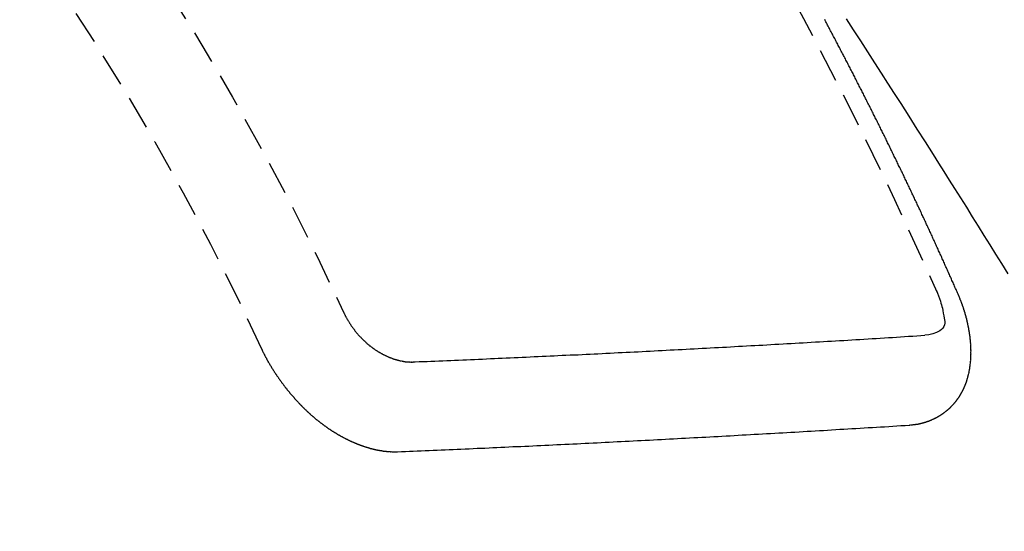
# Model space of a CAD drawing. Units: inches. Extents: x 0 to 26473, y -25 to 8845.
# Drawn here: x 15197 to 15205, y 7105 to 7109 of the extents above; entities that cross this region are included whole.
import ezdxf

# ---------------------------------------------------------------- set-up
doc = ezdxf.new("R2010")
doc.units = ezdxf.units.IN
doc.header["$MEASUREMENT"] = 0
doc.linetypes.add('HIDDEN', pattern=[0.375, 0.25, -0.125])
doc.layers.add('150-機器', color=8, linetype='Continuous')
doc.layers.add('160-文字', color=254, linetype='Continuous')
doc.styles.add('KH001', font='txt')
doc.dimstyles.new('KH1xx030', dxfattribs={"dimscale": 30, "dimtxt": 2, "dimasz": 0.6, "dimexe": 0.3, "dimexo": 1.2, "dimgap": 0.5, "dimtad": 3, "dimdec": 1, "dimdsep": 46, "dimlunit": 6, "dimtxsty": 'KH001', "dimblk": 'DOT', "dimcen": 1, "dimdle": 1, "dimclrd": 256, "dimclre": 256, "dimclrt": 256, "dimadec": 0, "dimazin": 0, "dimtfac": 1, "dimtdec": 1, "dimtix": 1, "dimtmove": 2, "dimatfit": 3, "dimldrblk": 'CLOSEDBLANK', "dimfxl": 1, "dimtolj": 1, "dimtzin": 0, "dimlwd": -1, "dimlwe": -1, "dimarcsym": 0})

# ---------------------------------------------------------------- blocks, each defined once
blk = doc.blocks.new('F402_H')
at = {"layer": '150-機器', "color": 13, "linetype": 'HIDDEN'}
for points in [[(215.7817, -155.9298), (215.7284, -156.0124), (215.6751, -156.095), (215.6218, -156.1776), (215.5686, -156.2603), (215.5197, -156.3365), (215.4708, -156.4128), (215.422, -156.4891), (215.3732, -156.5654), (215.3122, -156.6609), (215.2513, -156.7564), (215.1904, -156.852), (215.1298, -156.9478), (215.0896, -157.0115), (215.0495, -157.0754), (215.0094, -157.1392), (214.9693, -157.2031), (214.9253, -157.2733), (214.8812, -157.3435), (214.8372, -157.4138), (214.7933, -157.484), (214.7494, -157.5544), (214.7055, -157.6247), (214.6618, -157.6951), (214.6181, -157.7656), (214.5706, -157.8423)], [(214.9435, -157.9946), (214.9475, -157.9853), (214.9511, -157.9768), (214.9546, -157.9683), (214.9581, -157.9598), (214.9624, -157.9519), (214.9665, -157.9426), (214.97, -157.9341), (214.9735, -157.9256), (214.9771, -157.9171), (214.9806, -157.9086), (214.9855, -157.8999), (214.989, -157.8914), (214.9925, -157.8829), (214.996, -157.8744), (214.9995, -157.8659), (215.0044, -157.8571), (215.0079, -157.8486), (215.0115, -157.8402), (215.015, -157.8317), (215.0191, -157.8223), (215.0234, -157.8144), (215.0269, -157.8059), (215.0304, -157.7974), (215.0339, -157.7889), (215.0388, -157.7802), (215.0424, -157.7717), (215.0459, -157.7632), (215.0494, -157.7547), (215.0535, -157.7454), (215.0578, -157.7375), (215.0613, -157.729), (215.0648, -157.7205), (215.0683, -157.712), (215.0733, -157.7032), (215.0768, -157.6947), (215.0803, -157.6862), (215.0838, -157.6777), (215.0887, -157.669), (215.0922, -157.6605), (215.0957, -157.652), (215.1001, -157.6441), (215.1041, -157.6348), (215.1077, -157.6263), (215.1112, -157.6178), (215.1155, -157.6098), (215.1196, -157.6005), (215.1231, -157.592), (215.1274, -157.5841), (215.1315, -157.5748), (215.135, -157.5663), (215.1386, -157.5578), (215.1429, -157.5499), (215.147, -157.5406), (215.1505, -157.5321), (215.1548, -157.5241), (215.1583, -157.5156), (215.1624, -157.5063), (215.1668, -157.4984), (215.1703, -157.4899), (215.1744, -157.4806), (215.1787, -157.4727), (215.1822, -157.4642), (215.1857, -157.4557), (215.1906, -157.4469), (215.1941, -157.4384), (215.1976, -157.4299), (215.2026, -157.4212), (215.2061, -157.4127), (215.2096, -157.4042), (215.2139, -157.3963), (215.218, -157.387), (215.2215, -157.3785), (215.2258, -157.3705), (215.2299, -157.3612), (215.2343, -157.3533), (215.2378, -157.3448), (215.2419, -157.3355), (215.2462, -157.3276), (215.2497, -157.3191), (215.2532, -157.3106), (215.2581, -157.3018), (215.2616, -157.2933), (215.266, -157.2854), (215.2701, -157.2761), (215.2736, -157.2676), (215.2779, -157.2597), (215.282, -157.2504), (215.2863, -157.2424), (215.2898, -157.2339), (215.2939, -157.2246), (215.2983, -157.2167), (215.3018, -157.2082), (215.3067, -157.1995), (215.3102, -157.191), (215.3145, -157.183), (215.3186, -157.1737), (215.3221, -157.1652), (215.3265, -157.1573), (215.3305, -157.148), (215.3349, -157.1401), (215.3384, -157.1316), (215.3433, -157.1228), (215.3468, -157.1143), (215.3503, -157.1058), (215.3552, -157.0971), (215.3587, -157.0886), (215.3631, -157.0807), (215.3672, -157.0713), (215.3715, -157.0634), (215.375, -157.0549), (215.3799, -157.0462), (215.3834, -157.0377), (215.3883, -157.0289), (215.3918, -157.0204), (215.3962, -157.0125), (215.4003, -157.0032), (215.4046, -156.9953), (215.4081, -156.9868), (215.413, -156.978), (215.4165, -156.9695), (215.4209, -156.9616), (215.4249, -156.9523), (215.4293, -156.9444), (215.4334, -156.9351), (215.4377, -156.9271), (215.4412, -156.9186), (215.4461, -156.9099), (215.4496, -156.9014), (215.454, -156.8935), (215.458, -156.8842), (215.4624, -156.8762), (215.4665, -156.8669), (215.4708, -156.859), (215.4743, -156.8505), (215.4792, -156.8418), (215.4827, -156.8333), (215.4876, -156.8245), (215.4911, -156.816), (215.4955, -156.8081), (215.5004, -156.7994), (215.5039, -156.7909), (215.5088, -156.7821), (215.5123, -156.7736), (215.5166, -156.7657), (215.5207, -156.7564), (215.5251, -156.7485), (215.5291, -156.7391), (215.5335, -156.7312), (215.5378, -156.7233), (215.5419, -156.714), (215.5462, -156.7061), (215.5503, -156.6967), (215.5546, -156.6888), (215.559, -156.6809), (215.5631, -156.6716), (215.5674, -156.6637), (215.5715, -156.6543), (215.5758, -156.6464), (215.5801, -156.6385), (215.5842, -156.6292), (215.5886, -156.6213), (215.5926, -156.6119), (215.597, -156.604), (215.6019, -156.5953), (215.6054, -156.5868), (215.6097, -156.5789), (215.6138, -156.5695), (215.6181, -156.5616), (215.6231, -156.5529), (215.6266, -156.5444), (215.6315, -156.5356), (215.6358, -156.5277), (215.6393, -156.5192), (215.6442, -156.5105), (215.6486, -156.5025), (215.6526, -156.4932), (215.657, -156.4853), (215.6619, -156.4766), (215.6654, -156.4681), (215.6703, -156.4593), (215.6746, -156.4514), (215.6781, -156.4429), (215.683, -156.4342), (215.6874, -156.4262), (215.6915, -156.4169), (215.6958, -156.409), (215.7007, -156.4003), (215.7042, -156.3918), (215.7091, -156.383), (215.7134, -156.3751), (215.7175, -156.3658), (215.7219, -156.3579), (215.7262, -156.3499), (215.7303, -156.3406), (215.7346, -156.3327), (215.7395, -156.3239), (215.7438, -156.316), (215.7479, -156.3067), (215.7523, -156.2988), (215.7572, -156.29), (215.7607, -156.2815), (215.7656, -156.2728), (215.7699, -156.2649), (215.7748, -156.2561), (215.7783, -156.2476), (215.7832, -156.2389), (215.7876, -156.231), (215.7919, -156.223), (215.796, -156.2137), (215.8003, -156.2058), (215.8052, -156.1971), (215.8096, -156.1891), (215.8136, -156.1798), (215.818, -156.1719), (215.8229, -156.1632), (215.8272, -156.1552), (215.8313, -156.1459), (215.8356, -156.138), (215.8405, -156.1293), (215.8449, -156.1213), (215.849, -156.112), (215.8533, -156.1041), (215.8582, -156.0953), (215.8625, -156.0874), (215.8674, -156.0787), (215.8709, -156.0702), (215.8758, -156.0614), (215.8802, -156.0535), (215.8851, -156.0448), (215.8894, -156.0368), (215.8935, -156.0275), (215.8978, -156.0196), (215.9027, -156.0109), (215.9071, -156.0029), (215.912, -155.9942), (215.9155, -155.9857), (215.9204, -155.977), (215.9247, -155.969), (215.9296, -155.9603), (215.9339, -155.9524), (215.9389, -155.9436), (215.9424, -155.9351)], [(215.1058, -157.9685), (215.0981, -157.9885), (215.0905, -158.0084), (215.0832, -158.0284), (215.0761, -158.0486), (215.072, -158.0613), (215.068, -158.0741), (215.0643, -158.087), (215.0609, -158.1), (215.0569, -158.1187), (215.0539, -158.1375), (215.0511, -158.1565), (215.0478, -158.1761), (215.0453, -158.1885), (215.0434, -158.2009), (215.0427, -158.213), (215.0442, -158.2247), (215.0493, -158.2376), (215.0576, -158.2494), (215.0681, -158.26), (215.08, -158.2692), (215.1059, -158.2834), (215.1335, -158.2928), (215.1621, -158.2988), (215.1912, -158.3033)], [(215.31, -158.977), (215.3078, -158.9766), (215.3056, -158.9763), (215.3034, -158.976), (215.3006, -158.9765), (215.2976, -158.9756), (215.2954, -158.9753), (215.2932, -158.9749), (215.291, -158.9746), (215.2882, -158.9751), (215.286, -158.9748), (215.2838, -158.9744), (215.2808, -158.9735), (215.2786, -158.9732), (215.2764, -158.9729), (215.2736, -158.9734), (215.2714, -158.973), (215.2692, -158.9727), (215.2661, -158.9718), (215.2639, -158.9715), (215.2617, -158.9712), (215.2595, -158.9708), (215.2573, -158.9705), (215.2551, -158.9702), (215.2521, -158.9693), (215.2493, -158.9698), (215.2471, -158.9694), (215.2449, -158.9691), (215.2427, -158.9688), (215.2397, -158.9679), (215.2375, -158.9676), (215.2353, -158.9672), (215.2331, -158.9669), (215.2314, -158.9658), (215.2292, -158.9654), (215.2262, -158.9645), (215.224, -158.9642), (215.2218, -158.9639), (215.2196, -158.9636), (215.2166, -158.9627), (215.2143, -158.9623), (215.2127, -158.9612), (215.2105, -158.9609), (215.2083, -158.9605), (215.2053, -158.9596), (215.2031, -158.9593), (215.2014, -158.9582), (215.1992, -158.9578), (215.197, -158.9575), (215.194, -158.9566), (215.1924, -158.9555), (215.1902, -158.9551), (215.188, -158.9548), (215.1849, -158.9539), (215.1833, -158.9528), (215.1811, -158.9524), (215.1789, -158.9521), (215.1764, -158.9504), (215.1742, -158.9501), (215.1726, -158.9489), (215.1704, -158.9486), (215.1674, -158.9477), (215.1657, -158.9466), (215.1635, -158.9462), (215.1619, -158.9451), (215.1589, -158.9442), (215.1567, -158.9439), (215.155, -158.9427), (215.1528, -158.9424), (215.1504, -158.9407), (215.1482, -158.9403), (215.1465, -158.9392), (215.1443, -158.9389), (215.1419, -158.9372), (215.1397, -158.9368), (215.138, -158.9357), (215.1364, -158.9345), (215.1334, -158.9336), (215.1317, -158.9325), (215.1295, -158.9322), (215.1279, -158.931), (215.1249, -158.9301), (215.1232, -158.929), (215.1216, -158.9278), (215.1194, -158.9275), (215.117, -158.9258), (215.1153, -158.9247), (215.1131, -158.9243), (215.1115, -158.9232), (215.109, -158.9215), (215.1068, -158.9211), (215.1052, -158.92), (215.1036, -158.9189), (215.1011, -158.9171), (215.0989, -158.9168), (215.0973, -158.9157), (215.0956, -158.9145), (215.0932, -158.9128), (215.091, -158.9125), (215.0893, -158.9113), (215.0877, -158.9102), (215.0853, -158.9085), (215.0836, -158.9073), (215.082, -158.9062), (215.0798, -158.9059), (215.0773, -158.9041), (215.0757, -158.903), (215.0741, -158.9019), (215.0724, -158.9007), (215.07, -158.899), (215.0683, -158.8978), (215.0667, -158.8967), (215.0643, -158.895), (215.0626, -158.8938), (215.061, -158.8927), (215.0594, -158.8916), (215.0569, -158.8898), (215.0553, -158.8887), (215.0536, -158.8876), (215.052, -158.8864), (215.0496, -158.8847), (215.0479, -158.8835), (215.0463, -158.8824), (215.0447, -158.8813), (215.0422, -158.8795), (215.0406, -158.8784), (215.0389, -158.8773), (215.0373, -158.8761), (215.0354, -158.8736), (215.0338, -158.8724), (215.0322, -158.8713), (215.0305, -158.8701), (215.0281, -158.8684), (215.0264, -158.8673), (215.0254, -158.8653), (215.0237, -158.8642), (215.0213, -158.8625), (215.0197, -158.8613), (215.018, -158.8602), (215.017, -158.8582), (215.0145, -158.8565), (215.0129, -158.8554), (215.0112, -158.8542), (215.0102, -158.8522), (215.0077, -158.8505), (215.0061, -158.8494), (215.005, -158.8474), (215.0034, -158.8463), (215.0009, -158.8446), (214.9999, -158.8426), (214.9983, -158.8415), (214.9972, -158.8395), (214.9947, -158.8378), (214.9931, -158.8366), (214.992, -158.8347), (214.9904, -158.8335), (214.9893, -158.8316), (214.9869, -158.8299), (214.9858, -158.8279), (214.9842, -158.8268), (214.9826, -158.8256), (214.9807, -158.8231), (214.9791, -158.8219), (214.978, -158.82), (214.9764, -158.8188), (214.9753, -158.8169), (214.9734, -158.8143), (214.9718, -158.8132), (214.9707, -158.8112), (214.9691, -158.8101), (214.9672, -158.8075), (214.9656, -158.8064), (214.9645, -158.8044), (214.9634, -158.8025), (214.9618, -158.8013), (214.9599, -158.7988), (214.9589, -158.7968), (214.9572, -158.7957), (214.9562, -158.7937), (214.9551, -158.7918), (214.9527, -158.7901), (214.9516, -158.7881), (214.9505, -158.7861), (214.9495, -158.7842), (214.9478, -158.783), (214.9468, -158.7811), (214.9449, -158.7785), (214.9438, -158.7766), (214.9422, -158.7754), (214.9411, -158.7735), (214.9401, -158.7715), (214.9382, -158.769), (214.9371, -158.767), (214.9361, -158.7651), (214.9344, -158.7639), (214.9334, -158.762), (214.9323, -158.76), (214.9304, -158.7575), (214.9294, -158.7555), (214.9283, -158.7535), (214.9273, -158.7516), (214.9262, -158.7496), (214.9251, -158.7477), (214.9241, -158.7457), (214.9222, -158.7432), (214.9211, -158.7412), (214.9201, -158.7392), (214.919, -158.7373), (214.9179, -158.7353), (214.9169, -158.7334), (214.9158, -158.7314), (214.9148, -158.7294), (214.9129, -158.7269), (214.9118, -158.7249), (214.9108, -158.723), (214.9097, -158.721), (214.9086, -158.7191), (214.9076, -158.7171), (214.9071, -158.7143), (214.906, -158.7124), (214.905, -158.7104), (214.9039, -158.7084), (214.902, -158.7059), (214.901, -158.7039), (214.9005, -158.7012), (214.8994, -158.6992), (214.8983, -158.6972), (214.8973, -158.6953), (214.8968, -158.6925), (214.8957, -158.6905), (214.8947, -158.6886), (214.8936, -158.6866), (214.8931, -158.6838), (214.8921, -158.6819), (214.891, -158.6799), (214.8905, -158.6771), (214.8894, -158.6752), (214.8884, -158.6732), (214.8871, -158.6699), (214.886, -158.6679), (214.8855, -158.6651), (214.8845, -158.6632), (214.8834, -158.6612), (214.8829, -158.6584), (214.8818, -158.6565), (214.8814, -158.6537), (214.8803, -158.6517), (214.8798, -158.6489), (214.8787, -158.647), (214.8783, -158.6442), (214.8772, -158.6422), (214.8767, -158.6395), (214.8756, -158.6375), (214.8751, -158.6347), (214.8741, -158.6328), (214.8744, -158.6306), (214.8734, -158.6286), (214.8729, -158.6258), (214.8718, -158.6239), (214.8713, -158.6211), (214.8708, -158.6183), (214.8698, -158.6163), (214.8693, -158.6136), (214.8688, -158.6108), (214.8677, -158.6088), (214.8672, -158.606), (214.8667, -158.6033), (214.8657, -158.6013), (214.8652, -158.5985), (214.8647, -158.5958), (214.8636, -158.5938), (214.864, -158.5916), (214.8635, -158.5888), (214.863, -158.586), (214.8619, -158.5841), (214.8614, -158.5813), (214.8609, -158.5785), (214.8604, -158.5757), (214.8594, -158.5738), (214.8597, -158.5716), (214.8592, -158.5688), (214.8587, -158.566), (214.8582, -158.5632), (214.8578, -158.5605), (214.8567, -158.5585), (214.8562, -158.5557), (214.8565, -158.5535), (214.856, -158.5507), (214.8556, -158.548), (214.8551, -158.5452), (214.8546, -158.5424), (214.8541, -158.5396), (214.8544, -158.5374), (214.8539, -158.5346), (214.8534, -158.5319), (214.8529, -158.5291), (214.8524, -158.5263), (214.8528, -158.5241), (214.8523, -158.5213), (214.8518, -158.5185), (214.8513, -158.5158), (214.8516, -158.5136), (214.8511, -158.5108), (214.8507, -158.508), (214.8502, -158.5052), (214.8505, -158.503), (214.85, -158.5002), (214.8495, -158.4975), (214.849, -158.4947), (214.8493, -158.4925), (214.8489, -158.4897), (214.8484, -158.4869), (214.8487, -158.4847), (214.8488, -158.4811), (214.8483, -158.4783), (214.8478, -158.4756), (214.8481, -158.4734), (214.8476, -158.4706), (214.8471, -158.4678), (214.848, -158.4648), (214.8476, -158.462), (214.8471, -158.4592), (214.8474, -158.457), (214.8469, -158.4542), (214.847, -158.4506), (214.8473, -158.4484), (214.8468, -158.4457), (214.8463, -158.4429), (214.8472, -158.4399), (214.8467, -158.4371), (214.8471, -158.4349), (214.8466, -158.4321), (214.8467, -158.4285), (214.847, -158.4263), (214.8465, -158.4235), (214.8474, -158.4205), (214.8469, -158.4177), (214.8464, -158.4149), (214.8473, -158.4119), (214.8468, -158.4091), (214.8472, -158.4069), (214.8472, -158.4033), (214.8476, -158.4011), (214.8471, -158.3983), (214.8472, -158.3948), (214.8475, -158.3925), (214.8476, -158.389), (214.8479, -158.3867), (214.8474, -158.384), (214.8483, -158.3809), (214.8478, -158.3782), (214.8487, -158.3751), (214.8482, -158.3724), (214.8491, -158.3693), (214.8486, -158.3666), (214.8495, -158.3635), (214.849, -158.3608), (214.8499, -158.3577), (214.8494, -158.355), (214.8503, -158.3519), (214.8507, -158.3497), (214.8508, -158.3461), (214.8511, -158.3439), (214.8512, -158.3403), (214.8515, -158.3381), (214.8516, -158.3345), (214.8519, -158.3323), (214.852, -158.3287), (214.8529, -158.3257), (214.8532, -158.3235), (214.8533, -158.3199), (214.8536, -158.3177), (214.8537, -158.3141), (214.854, -158.3119), (214.8549, -158.3089), (214.855, -158.3053), (214.8553, -158.3031), (214.8562, -158.3001), (214.8563, -158.2965), (214.8566, -158.2943), (214.8575, -158.2912), (214.8576, -158.2876), (214.858, -158.2854), (214.8589, -158.2824), (214.8589, -158.2788), (214.8593, -158.2766), (214.8602, -158.2736), (214.8602, -158.27), (214.8606, -158.2678), (214.8615, -158.2648), (214.8624, -158.2617), (214.8625, -158.2581), (214.8628, -158.2559), (214.8637, -158.2529), (214.8638, -158.2493), (214.8647, -158.2463), (214.865, -158.2441), (214.8659, -158.2411), (214.8668, -158.238), (214.8669, -158.2344), (214.8678, -158.2314), (214.8681, -158.2292), (214.869, -158.2262), (214.8691, -158.2226), (214.87, -158.2196), (214.8709, -158.2166), (214.8712, -158.2143), (214.8721, -158.2113), (214.873, -158.2083), (214.8731, -158.2047), (214.874, -158.2017), (214.8749, -158.1987), (214.8758, -158.1956), (214.8761, -158.1934), (214.877, -158.1904), (214.8779, -158.1874), (214.878, -158.1838), (214.8789, -158.1808), (214.8798, -158.1777), (214.8807, -158.1747), (214.8816, -158.1717), (214.8825, -158.1687), (214.8834, -158.1657), (214.8837, -158.1634), (214.8846, -158.1604), (214.8855, -158.1574), (214.8864, -158.1544), (214.8873, -158.1514), (214.8882, -158.1483), (214.8891, -158.1453), (214.89, -158.1423), (214.8909, -158.1393), (214.891, -158.1357), (214.8919, -158.1326), (214.8928, -158.1296), (214.8945, -158.1272), (214.8954, -158.1241), (214.8963, -158.1211), (214.8972, -158.1181), (214.8981, -158.1151), (214.899, -158.1121), (214.8999, -158.109), (214.9008, -158.106), (214.9017, -158.103), (214.9026, -158.1), (214.9035, -158.0969), (214.905, -158.0931), (214.9059, -158.0901), (214.9068, -158.0871), (214.9085, -158.0846), (214.9094, -158.0816), (214.9103, -158.0786), (214.9112, -158.0755), (214.9121, -158.0725), (214.913, -158.0695), (214.9147, -158.067), (214.9162, -158.0632), (214.9171, -158.0602), (214.918, -158.0571), (214.9189, -158.0541), (214.9206, -158.0517), (214.9215, -158.0487), (214.9224, -158.0456), (214.9238, -158.0418), (214.9256, -158.0393), (214.9265, -158.0363), (214.9274, -158.0333), (214.9283, -158.0303), (214.93, -158.0278), (214.9314, -158.024), (214.9323, -158.021), (214.9332, -158.0179), (214.935, -158.0155), (214.9359, -158.0125), (214.9373, -158.0086), (214.9382, -158.0056), (214.9399, -158.0031), (214.9408, -158.0001), (214.9417, -157.9971), (214.9435, -157.9946)], [(219.5467, -158.129), (219.5444, -158.1322), (219.5429, -158.1361), (219.542, -158.1391), (219.5398, -158.1424), (219.5383, -158.1462), (219.536, -158.1495), (219.5351, -158.1525), (219.5336, -158.1563), (219.5313, -158.1596), (219.5296, -158.162), (219.5281, -158.1659), (219.5259, -158.1692), (219.5244, -158.173), (219.5221, -158.1763), (219.5212, -158.1793), (219.5189, -158.1826), (219.5166, -158.1858), (219.5152, -158.1897), (219.5129, -158.1929), (219.5111, -158.1954), (219.5089, -158.1987), (219.5074, -158.2025), (219.5051, -158.2058), (219.5028, -158.209), (219.5005, -158.2123), (219.4982, -158.2156), (219.4965, -158.218), (219.495, -158.2219), (219.4928, -158.2251), (219.4905, -158.2284), (219.4882, -158.2317), (219.4859, -158.2349), (219.4836, -158.2382), (219.4819, -158.2406), (219.4796, -158.2439), (219.4773, -158.2472), (219.475, -158.2504), (219.4727, -158.2537), (219.4696, -158.2564), (219.4673, -158.2597), (219.4651, -158.2629), (219.4633, -158.2654), (219.4611, -158.2687), (219.4588, -158.2719), (219.4557, -158.2746), (219.4534, -158.2779), (219.4511, -158.2812), (219.448, -158.2839), (219.4463, -158.2863), (219.444, -158.2896), (219.4409, -158.2923), (219.4386, -158.2955), (219.4363, -158.2988), (219.4332, -158.3015), (219.4309, -158.3048), (219.4284, -158.3067), (219.4261, -158.3099), (219.423, -158.3126), (219.4207, -158.3159), (219.4176, -158.3186), (219.4153, -158.3219), (219.4128, -158.3237), (219.4097, -158.3264), (219.4074, -158.3297), (219.4043, -158.3324), (219.4012, -158.3351), (219.3994, -158.3375), (219.3963, -158.3402), (219.3932, -158.3429), (219.3901, -158.3456), (219.3884, -158.3481), (219.3853, -158.3508), (219.3822, -158.3535), (219.3791, -158.3562), (219.3766, -158.358), (219.3735, -158.3607), (219.3712, -158.364), (219.3681, -158.3667), (219.3655, -158.3686), (219.3624, -158.3713), (219.3593, -158.374), (219.3568, -158.3759), (219.3537, -158.3785), (219.3506, -158.3812), (219.348, -158.3831), (219.3449, -158.3858), (219.3416, -158.3871), (219.3385, -158.3898), (219.3354, -158.3925), (219.3328, -158.3944), (219.3297, -158.3971), (219.3272, -158.399), (219.3233, -158.4011), (219.3202, -158.4038), (219.3176, -158.4057), (219.3137, -158.4078), (219.3112, -158.4097), (219.3081, -158.4124), (219.3047, -158.4137), (219.3016, -158.4164), (219.2991, -158.4182), (219.2952, -158.4204), (219.2926, -158.4223), (219.2893, -158.4236), (219.2862, -158.4263), (219.2828, -158.4276), (219.2797, -158.4303), (219.2764, -158.4316), (219.2738, -158.4334), (219.2699, -158.4356), (219.2674, -158.4374), (219.2635, -158.4396), (219.2601, -158.4409), (219.2576, -158.4428), (219.2542, -158.4441), (219.2503, -158.4462), (219.2478, -158.4481), (219.2444, -158.4494), (219.2411, -158.4507), (219.2372, -158.4528), (219.2346, -158.4547), (219.2313, -158.456), (219.2279, -158.4573), (219.2246, -158.4586), (219.2212, -158.4599), (219.2179, -158.4612), (219.2153, -158.4631), (219.2114, -158.4652), (219.2081, -158.4665), (219.2047, -158.4678), (219.2014, -158.4691), (219.198, -158.4704), (219.1947, -158.4718), (219.1913, -158.4731), (219.1885, -158.4735), (219.1852, -158.4749), (219.1818, -158.4762), (219.1785, -158.4775), (219.1751, -158.4788), (219.1718, -158.4801), (219.1684, -158.4814), (219.1657, -158.4819), (219.1623, -158.4832), (219.159, -158.4845), (219.1548, -158.4852), (219.152, -158.4857), (219.1487, -158.487), (219.1453, -158.4883), (219.1425, -158.4888), (219.1392, -158.4901), (219.1356, -158.49), (219.1322, -158.4914), (219.1289, -158.4927), (219.1261, -158.4932), (219.1219, -158.4939), (219.1192, -158.4944), (219.1158, -158.4957), (219.113, -158.4962), (219.1094, -158.4961), (219.1061, -158.4974), (219.1033, -158.4979), (219.0997, -158.4978), (219.0964, -158.4991), (219.0936, -158.4996), (219.09, -158.4995), (219.0872, -158.5), (219.0839, -158.5013), (219.0803, -158.5012), (219.0775, -158.5017), (219.0739, -158.5016), (219.0711, -158.5021), (219.0683, -158.5026), (219.0647, -158.5025), (219.062, -158.503), (219.0584, -158.5029), (219.0556, -158.5034), (219.052, -158.5034), (219.0492, -158.5038), (219.0464, -158.5043), (219.0434, -158.5034), (219.0406, -158.5039), (219.037, -158.5038), (219.0343, -158.5043), (219.0312, -158.5034), (219.0285, -158.5039), (219.0249, -158.5038), (219.0227, -158.5035), (219.0191, -158.5034), (219.016, -158.5025), (219.0133, -158.503), (219.0102, -158.5021)], [(219.0102, -158.5021), (218.9807, -158.5009), (218.9505, -158.5005), (218.9209, -158.4992), (218.8914, -158.498), (218.8618, -158.4968), (218.8322, -158.4956), (218.8026, -158.4943), (218.7731, -158.4931), (218.7435, -158.4919), (218.7139, -158.4906), (218.6843, -158.4894), (218.6539, -158.4876), (218.6243, -158.4864), (218.5948, -158.4852), (218.5652, -158.4839), (218.5356, -158.4827), (218.506, -158.4815), (218.4756, -158.4797), (218.4461, -158.4784), (218.4165, -158.4772), (218.3869, -158.476), (218.3573, -158.4747), (218.3269, -158.4729), (218.2974, -158.4717), (218.2678, -158.4705), (218.2382, -158.4693), (218.2078, -158.4674), (218.1782, -158.4662), (218.1487, -158.465), (218.1183, -158.4632), (218.0887, -158.462), (218.0591, -158.4607), (218.0295, -158.4595), (217.9991, -158.4577), (217.9696, -158.4565), (217.94, -158.4552), (217.9096, -158.4534), (217.88, -158.4522), (217.8496, -158.4504), (217.8195, -158.45), (217.7899, -158.4488), (217.7595, -158.447), (217.7299, -158.4457), (217.6995, -158.4439), (217.6699, -158.4427), (217.6404, -158.4415), (217.61, -158.4397), (217.5804, -158.4384), (217.55, -158.4366), (217.5204, -158.4354), (217.49, -158.4336), (217.4604, -158.4324), (217.4301, -158.4306), (217.4005, -158.4293), (217.3701, -158.4275), (217.3405, -158.4263), (217.3101, -158.4245), (217.2805, -158.4233), (217.2501, -158.4215), (217.2197, -158.4197), (217.1902, -158.4184), (217.1598, -158.4166), (217.1302, -158.4154), (217.0998, -158.4136), (217.0694, -158.4118), (217.0398, -158.4106), (217.0094, -158.4088), (216.9799, -158.4076), (216.9495, -158.4057), (216.9191, -158.4039), (216.8895, -158.4027), (216.8591, -158.4009), (216.8287, -158.3991), (216.7991, -158.3979), (216.7687, -158.3961), (216.7383, -158.3943), (216.7079, -158.3925), (216.6784, -158.3912), (216.648, -158.3894), (216.6176, -158.3876), (216.5872, -158.3858), (216.5576, -158.3846), (216.5272, -158.3828), (216.4968, -158.381), (216.4664, -158.3792), (216.436, -158.3774), (216.4064, -158.3762), (216.376, -158.3744), (216.3457, -158.3726), (216.3153, -158.3708), (216.2849, -158.369), (216.2545, -158.3672), (216.2249, -158.3659), (216.1945, -158.3641), (216.1641, -158.3623), (216.1337, -158.3605), (216.1033, -158.3587), (216.0729, -158.3569), (216.0425, -158.3551), (216.0121, -158.3533), (215.9817, -158.3515), (215.9513, -158.3497), (215.9209, -158.3479), (215.8914, -158.3467), (215.861, -158.3449), (215.8306, -158.3431), (215.8002, -158.3413), (215.7698, -158.3395), (215.7394, -158.3377), (215.709, -158.3359), (215.6786, -158.3341), (215.6482, -158.3323), (215.617, -158.3299), (215.5866, -158.3281), (215.5562, -158.3263), (215.5258, -158.3245), (215.4954, -158.3227), (215.465, -158.3209), (215.4346, -158.3191), (215.4042, -158.3173), (215.3738, -158.3155), (215.344, -158.3129), (215.3136, -158.3111), (215.2824, -158.3087), (215.252, -158.3069), (215.2216, -158.3051), (215.1912, -158.3033)], [(220.1666, -158.3913), (220.1657, -158.3943), (220.1642, -158.3982), (220.1625, -158.4006), (220.161, -158.4045), (220.1593, -158.4069), (220.1578, -158.4108), (220.1561, -158.4132), (220.1552, -158.4162), (220.1529, -158.4195), (220.152, -158.4225), (220.1506, -158.4264), (220.1488, -158.4288), (220.1474, -158.4327), (220.1456, -158.4351), (220.1442, -158.439), (220.1425, -158.4414), (220.141, -158.4452), (220.1393, -158.4477), (220.1378, -158.4515), (220.1361, -158.454), (220.1346, -158.4578), (220.1329, -158.4603), (220.1314, -158.4641), (220.1297, -158.4666), (220.1282, -158.4704), (220.1265, -158.4729), (220.1242, -158.4761), (220.1233, -158.4792), (220.121, -158.4824), (220.1201, -158.4854), (220.1179, -158.4887), (220.1161, -158.4912), (220.1147, -158.495), (220.113, -158.4975), (220.1107, -158.5007), (220.1098, -158.5037), (220.1075, -158.507), (220.1052, -158.5103), (220.1043, -158.5133), (220.102, -158.5166), (220.1003, -158.519), (220.0988, -158.5229), (220.0971, -158.5253), (220.0948, -158.5286), (220.0931, -158.531), (220.0916, -158.5349), (220.0893, -158.5381), (220.0876, -158.5406), (220.0853, -158.5439), (220.0836, -158.5463), (220.0821, -158.5502), (220.0804, -158.5526), (220.0781, -158.5559), (220.0759, -158.5591), (220.0741, -158.5616), (220.0727, -158.5654), (220.0709, -158.5679), (220.0687, -158.5711), (220.0664, -158.5744), (220.0647, -158.5769), (220.0624, -158.5801), (220.0607, -158.5826), (220.0592, -158.5864), (220.0569, -158.5897), (220.0552, -158.5921), (220.0529, -158.5954), (220.0512, -158.5979), (220.0489, -158.6011), (220.0472, -158.6036), (220.0449, -158.6069), (220.0426, -158.6101), (220.0409, -158.6126), (220.0386, -158.6158), (220.0369, -158.6183), (220.0346, -158.6216), (220.0323, -158.6248), (220.0306, -158.6273), (220.0283, -158.6305), (220.026, -158.6338), (220.0243, -158.6363), (220.022, -158.6395), (220.0203, -158.642), (220.018, -158.6452), (220.0157, -158.6485), (220.014, -158.651), (220.0117, -158.6542), (220.01, -158.6567), (220.0077, -158.66), (220.0054, -158.6632), (220.0037, -158.6657), (220.0006, -158.6684), (219.9989, -158.6708), (219.9966, -158.6741), (219.9943, -158.6774), (219.9926, -158.6798), (219.9903, -158.6831), (219.9886, -158.6855), (219.9863, -158.6888), (219.9832, -158.6915), (219.9815, -158.6939), (219.9792, -158.6972), (219.9775, -158.6997), (219.9752, -158.7029), (219.9721, -158.7056), (219.9703, -158.7081), (219.9681, -158.7113), (219.9663, -158.7138), (219.9632, -158.7165), (219.961, -158.7198), (219.9592, -158.7222), (219.9569, -158.7255), (219.9544, -158.7274), (219.9521, -158.7306), (219.9504, -158.7331), (219.9481, -158.7363), (219.945, -158.739), (219.9433, -158.7415), (219.941, -158.7448), (219.9385, -158.7466), (219.9362, -158.7499), (219.9339, -158.7532), (219.9314, -158.7551), (219.9291, -158.7583), (219.9265, -158.7602), (219.9243, -158.7635), (219.9225, -158.7659), (219.9194, -158.7686), (219.9171, -158.7719), (219.9146, -158.7738), (219.9123, -158.777), (219.9106, -158.7795), (219.9075, -158.7822), (219.9058, -158.7846), (219.9027, -158.7873), (219.901, -158.7898), (219.8979, -158.7925), (219.8956, -158.7957), (219.893, -158.7976), (219.8908, -158.8009), (219.8882, -158.8028), (219.8859, -158.806), (219.8834, -158.8079), (219.8811, -158.8112), (219.8786, -158.8131), (219.8763, -158.8163), (219.8738, -158.8182), (219.8715, -158.8215), (219.8689, -158.8233), (219.8666, -158.8266), (219.8641, -158.8285), (219.861, -158.8312), (219.8593, -158.8336), (219.8562, -158.8363), (219.8545, -158.8388), (219.8514, -158.8415), (219.8488, -158.8434), (219.8465, -158.8466), (219.844, -158.8485), (219.8417, -158.8518), (219.8392, -158.8537), (219.8361, -158.8564), (219.8344, -158.8588), (219.8313, -158.8615), (219.8287, -158.8634), (219.8256, -158.8661), (219.8239, -158.8685), (219.8208, -158.8712), (219.8183, -158.8731), (219.816, -158.8764), (219.8134, -158.8782), (219.8103, -158.8809), (219.8078, -158.8828), (219.8061, -158.8853), (219.803, -158.888), (219.8005, -158.8898), (219.7974, -158.8925), (219.7956, -158.895), (219.7925, -158.8977), (219.79, -158.8996), (219.7875, -158.9014), (219.7844, -158.9041), (219.7818, -158.906), (219.7795, -158.9093), (219.777, -158.9112), (219.7745, -158.913), (219.7714, -158.9157), (219.7688, -158.9176), (219.7663, -158.9195), (219.7632, -158.9222), (219.7615, -158.9246), (219.7584, -158.9273), (219.7558, -158.9292), (219.7533, -158.9311), (219.7502, -158.9338), (219.7477, -158.9357), (219.7451, -158.9376), (219.742, -158.9403), (219.7395, -158.9421), (219.737, -158.944), (219.7339, -158.9467), (219.7313, -158.9486), (219.7288, -158.9505), (219.7263, -158.9523), (219.7232, -158.955), (219.7206, -158.9569), (219.7181, -158.9588), (219.715, -158.9615), (219.7124, -158.9634), (219.7099, -158.9652), (219.7074, -158.9671), (219.7043, -158.9698), (219.7017, -158.9717), (219.6992, -158.9736), (219.6967, -158.9755), (219.6936, -158.9782), (219.691, -158.98), (219.6885, -158.9819), (219.6852, -158.9832), (219.6826, -158.9851), (219.6795, -158.9878), (219.677, -158.9897), (219.6745, -158.9916), (219.6719, -158.9934), (219.6694, -158.9953), (219.666, -158.9966), (219.6629, -158.9993), (219.6604, -159.0012), (219.6579, -159.0031), (219.6553, -159.005), (219.652, -159.0063), (219.6494, -159.0081), (219.6469, -159.01), (219.6444, -159.0119), (219.6413, -159.0146), (219.6379, -159.0159), (219.6354, -159.0178), (219.6329, -159.0197), (219.6303, -159.0215), (219.627, -159.0228), (219.6244, -159.0247), (219.6219, -159.0266), (219.6194, -159.0285), (219.616, -159.0298), (219.6135, -159.0317), (219.611, -159.0335), (219.6076, -159.0348), (219.6051, -159.0367), (219.6025, -159.0386), (219.5992, -159.0399), (219.5967, -159.0418), (219.5941, -159.0437), (219.5908, -159.045), (219.5882, -159.0469), (219.5857, -159.0487), (219.5824, -159.05), (219.5798, -159.0519), (219.5765, -159.0532), (219.5739, -159.0551), (219.5714, -159.057), (219.5681, -159.0583), (219.5655, -159.0602), (219.5622, -159.0615), (219.5602, -159.0625), (219.5577, -159.0644), (219.5543, -159.0657), (219.5518, -159.0676), (219.5484, -159.0689), (219.5459, -159.0708), (219.5426, -159.0721), (219.5406, -159.0732), (219.5373, -159.0745), (219.5347, -159.0763), (219.5314, -159.0777), (219.5288, -159.0795), (219.5255, -159.0808), (219.5235, -159.0819), (219.5202, -159.0832), (219.5176, -159.0851), (219.5143, -159.0864), (219.5123, -159.0875), (219.509, -159.0888), (219.5064, -159.0906), (219.5031, -159.0919), (219.5011, -159.093), (219.4978, -159.0943), (219.4953, -159.0962), (219.4919, -159.0975), (219.4891, -159.098), (219.4866, -159.0999), (219.4832, -159.1012), (219.4813, -159.1022), (219.4779, -159.1035), (219.4746, -159.1049), (219.4726, -159.1059), (219.4693, -159.1072), (219.4673, -159.1083), (219.464, -159.1096), (219.4606, -159.1109), (219.4586, -159.112), (219.4553, -159.1133), (219.4525, -159.1138), (219.45, -159.1156), (219.4466, -159.1169), (219.4439, -159.1174), (219.4413, -159.1193), (219.4385, -159.1198), (219.4352, -159.1211), (219.4332, -159.1222), (219.4299, -159.1235), (219.4271, -159.124), (219.4246, -159.1258), (219.4218, -159.1263), (219.4184, -159.1276), (219.4157, -159.1281), (219.4131, -159.13), (219.4104, -159.1305), (219.407, -159.1318), (219.4042, -159.1323), (219.4023, -159.1334), (219.3989, -159.1347), (219.3961, -159.1352), (219.3928, -159.1365), (219.3908, -159.1375), (219.388, -159.138), (219.3847, -159.1393), (219.3819, -159.1398), (219.38, -159.1409), (219.3766, -159.1422), (219.3738, -159.1427), (219.3711, -159.1432), (219.3677, -159.1445), (219.3657, -159.1455), (219.363, -159.146), (219.3596, -159.1473), (219.3568, -159.1478), (219.3541, -159.1483), (219.3513, -159.1488), (219.3487, -159.1507), (219.346, -159.1512), (219.3432, -159.1517), (219.3404, -159.1521), (219.3376, -159.1526), (219.3343, -159.1539), (219.3315, -159.1544), (219.3295, -159.1555), (219.3268, -159.156), (219.324, -159.1565), (219.3212, -159.157), (219.3179, -159.1583), (219.3151, -159.1588), (219.3123, -159.1592), (219.3095, -159.1597), (219.3067, -159.1602), (219.3048, -159.1613), (219.302, -159.1618), (219.2992, -159.1623), (219.2965, -159.1628), (219.2937, -159.1632), (219.2909, -159.1637), (219.2881, -159.1642), (219.2853, -159.1647), (219.2826, -159.1652), (219.2798, -159.1657), (219.277, -159.1662), (219.2742, -159.1667), (219.2715, -159.1672), (219.2687, -159.1677), (219.2659, -159.1681), (219.2631, -159.1686), (219.2603, -159.1691), (219.2576, -159.1696), (219.2548, -159.1701), (219.252, -159.1706), (219.25, -159.1717), (219.2478, -159.1713), (219.2451, -159.1718), (219.2415, -159.1717), (219.2387, -159.1722), (219.2359, -159.1727), (219.2331, -159.1732), (219.2309, -159.1729), (219.2281, -159.1734), (219.2254, -159.1739), (219.2226, -159.1744), (219.2204, -159.174), (219.2176, -159.1745), (219.2148, -159.175), (219.212, -159.1755), (219.2098, -159.1752), (219.2071, -159.1757), (219.2043, -159.1761), (219.2021, -159.1758), (219.1993, -159.1763), (219.1971, -159.176), (219.1943, -159.1765), (219.1915, -159.177), (219.1885, -159.1761), (219.1857, -159.1766), (219.1835, -159.1762), (219.1808, -159.1767), (219.1785, -159.1764), (219.1758, -159.1769), (219.1736, -159.1766), (219.1708, -159.177), (219.1686, -159.1767), (219.1658, -159.1772), (219.1628, -159.1763), (219.16, -159.1768), (219.1578, -159.1765), (219.155, -159.177), (219.1528, -159.1766), (219.15, -159.1771), (219.1478, -159.1768), (219.145, -159.1773), (219.142, -159.1764)], [(219.142, -159.1764), (219.1124, -159.1752), (219.0829, -159.1739), (219.0533, -159.1727), (219.0237, -159.1715), (218.9936, -159.1711), (218.964, -159.1698), (218.9336, -159.168), (218.904, -159.1668), (218.8744, -159.1656), (218.8449, -159.1643), (218.8153, -159.1631), (218.7849, -159.1613), (218.7553, -159.1601), (218.7257, -159.1588), (218.6962, -159.1576), (218.6666, -159.1564), (218.6356, -159.1554), (218.606, -159.1542), (218.5765, -159.1529), (218.5461, -159.1511), (218.5165, -159.1499), (218.4869, -159.1487), (218.4565, -159.1469), (218.4269, -159.1456), (218.3974, -159.1444), (218.367, -159.1426), (218.3374, -159.1414), (218.3078, -159.1402), (218.2774, -159.1383), (218.2473, -159.1379), (218.2177, -159.1367), (218.1873, -159.1349), (218.1577, -159.1337), (218.1273, -159.1319), (218.0977, -159.1306), (218.0682, -159.1294), (218.0378, -159.1276), (218.0082, -159.1264), (217.9778, -159.1246), (217.9482, -159.1234), (217.9178, -159.1215), (217.8882, -159.1203), (217.8573, -159.1193), (217.8277, -159.1181), (217.7973, -159.1163), (217.7677, -159.1151), (217.7373, -159.1133), (217.7078, -159.112), (217.6774, -159.1102), (217.6478, -159.109), (217.6174, -159.1072), (217.587, -159.1054), (217.5574, -159.1042), (217.527, -159.1024), (217.4975, -159.1011), (217.4671, -159.0993), (217.4367, -159.0975), (217.4065, -159.0971), (217.3761, -159.0953), (217.3457, -159.0935), (217.3161, -159.0923), (217.2858, -159.0905), (217.2554, -159.0887), (217.2258, -159.0875), (217.1954, -159.0857), (217.165, -159.0839), (217.1354, -159.0826), (217.105, -159.0808), (217.0746, -159.079), (217.0442, -159.0772), (217.0147, -159.076), (216.9843, -159.0742), (216.9539, -159.0724), (216.9235, -159.0706), (216.8933, -159.0702), (216.8629, -159.0684), (216.8325, -159.0666), (216.8021, -159.0648), (216.7717, -159.063), (216.7413, -159.0612), (216.7118, -159.0599), (216.6814, -159.0581), (216.651, -159.0563), (216.6206, -159.0545), (216.5902, -159.0527), (216.5598, -159.0509), (216.5294, -159.0491), (216.499, -159.0473), (216.4694, -159.0461), (216.439, -159.0443), (216.4086, -159.0425), (216.3782, -159.0407), (216.3478, -159.0389), (216.3169, -159.0379), (216.2865, -159.0361), (216.2561, -159.0343), (216.2257, -159.0325), (216.1953, -159.0307), (216.1649, -159.0289), (216.1345, -159.0271), (216.1041, -159.0253), (216.0737, -159.0235), (216.0433, -159.0217), (216.0129, -159.0199), (215.9825, -159.0181), (215.9521, -159.0163), (215.9218, -159.0145), (215.8905, -159.0121), (215.8601, -159.0103), (215.8298, -159.0085), (215.7994, -159.0067), (215.769, -159.0049), (215.7386, -159.0031), (215.7082, -159.0013), (215.6778, -158.9995), (215.6466, -158.9971), (215.6162, -158.9953), (215.5852, -158.9943), (215.5548, -158.9925), (215.5244, -158.9907), (215.494, -158.9889), (215.4628, -158.9866), (215.4324, -158.9848), (215.402, -158.983), (215.3716, -158.9811), (215.3404, -158.9788), (215.31, -158.977)]]:
    blk.add_lwpolyline(points, dxfattribs=at)
for centre, radius, start, end in [((243.7125, -170.6494), 31.2914, 133.88955, 156.11043), ((237.8505, -166.5448), 20.1459, 134.69224, 155.30774), ((237.8505, -166.5448), 19.4736, 134.69224, 155.30774)]:
    blk.add_arc(centre, radius, start, end, dxfattribs=at)
blk = doc.blocks.new('_ClosedBlank')
at = {"color": 0, "linetype": 'ByBlock', "lineweight": -2}
for p, q in [((-1, 0.16667), (0, 0)), ((-1, 0.16667), (-1, -0.16667)), ((0, 0), (-1, -0.16667))]:
    blk.add_line(p, q, dxfattribs=at)
blk = doc.blocks.new('_Dot')
at = {"color": 0, "linetype": 'ByBlock', "lineweight": -2}
blk.add_line((-0.5, 0), (-1, 0), dxfattribs=at)
at = {"color": 0, "linetype": 'ByBlock', "const_width": 0.5}
blk.add_lwpolyline([(-0.25, 0, 1), (0.25, 0, 1)], format="xyb", close=True, dxfattribs=at)

msp = doc.modelspace()

# ---------------------------------------------------------------- block references
at = {"layer": '150-機器', "xscale": -1}
msp.add_blockref('F402_H', (15419.4082, 7264.6295), dxfattribs=at)

# ---------------------------------------------------------------- leaders
at = {"layer": '160-文字', "annotation_type": 0, "has_hookline": 1}
for points, hookline_direction, text_width in [([(15299.4083, 7271.8751), (15148.1631, 5753.1911), (15147.5631, 5753.1911)], 1, 963.9594), ([(15759.3937, 7264.4938), (15199.7572, 4952.2172), (15200.3572, 4952.2172)], 0, 1009.6447), ([(15639.3937, 7252.4938), (15836.606, 5226.5625), (15836.006, 5226.5625)], 1, 1266.0914)]:
    msp.add_leader(points, dimstyle='KH1xx030', override={"dimgap": 0.5, "dimtad": 1}, dxfattribs=dict(at, hookline_direction=hookline_direction, text_width=text_width))
at = {"layer": '160-文字'}
msp.add_leader([(15539.4083, 7264.4938), (15165.5631, 5753.1911)], dimstyle='KH1xx030', override={"dimgap": 0.5, "dimtad": 1}, dxfattribs=at)

doc.saveas('drawing.dxf')
